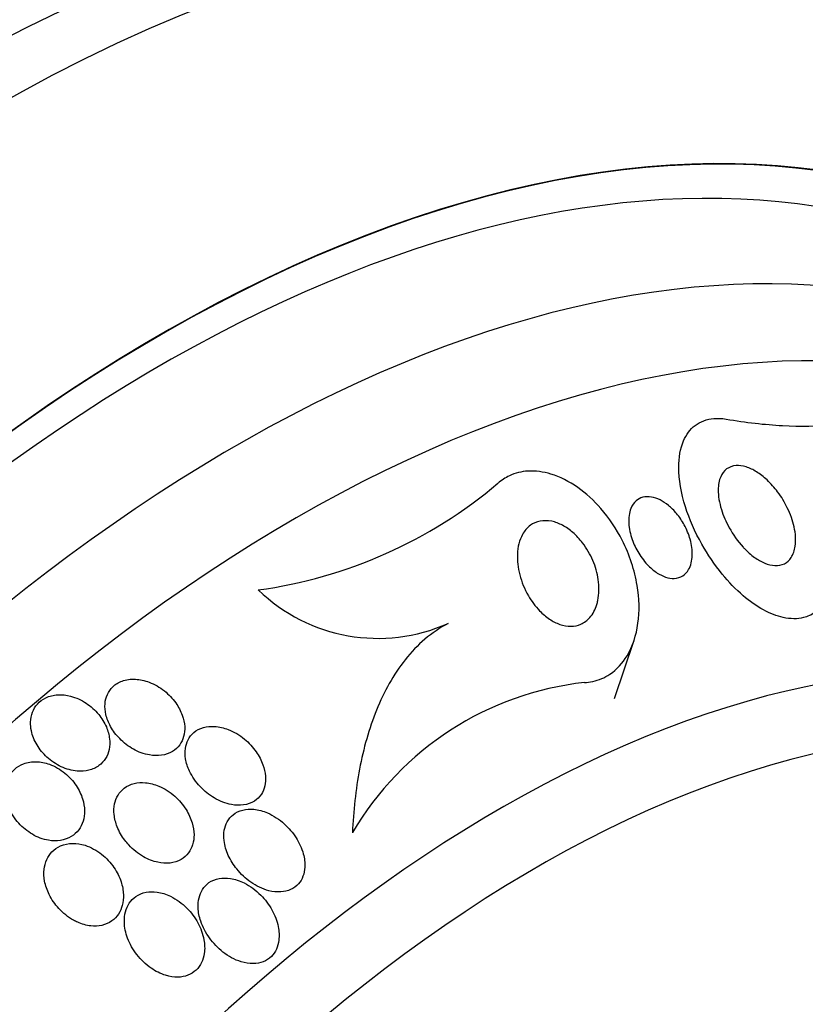
# Model space of a CAD drawing. Units: millimetres. Extents: x 0 to 1700, y 0 to 1165.
# Drawn here: x 1042 to 1051, y 181 to 192 of the extents above; entities that cross this region are included whole.
import ezdxf
from ezdxf import colors
from ezdxf.entities.mleader import LeaderData, LeaderLine
from ezdxf.math import Vec2, Vec3

# ---------------------------------------------------------------- set-up
doc = ezdxf.new("R2010")
doc.units = ezdxf.units.MM
doc.layers.add('DV6_Défaut', color=7, linetype='Continuous')
doc.layers.add('Défaut', color=7, linetype='Continuous')

# ---------------------------------------------------------------- blocks, each defined once
blk = doc.blocks.new('_DOT')
at = {"color": 0}
blk.add_line((0, 0), (-1, 0), dxfattribs=at)
at = {"color": 0, "const_width": 0.333}
blk.add_lwpolyline([(-0.1665, 0, 1), (0.1665, 0, 1)], format="xyb", close=True, dxfattribs=at)
blk = doc.blocks.new('SE5')
at = {"layer": 'DV6_Défaut', "color": 7, "linetype": 'Continuous'}
blk.add_line((1048.666, 184.414), (1048.877, 185.042), dxfattribs=at)
for centre, radius, start, end in [((1044.165, 190.577), 5.045, 277.8259, 310.1587), ((1046.134, 186.901), 1.841, 225.8782, 294.0585), ((1048.708, 181.303), 3.304, 96.32, 149.5425)]:
    blk.add_arc(centre, radius, start, end, dxfattribs=at)
for centre, major_axis, start_param, end_param in [((1034.244, 178.416), (13.417, 23.239), 0, 3.401435), ((1034.704, 178.15), (13.294, 23.026), 0, 3.446829), ((1035.128, 177.905), (13.173, 22.816), 0, 3.441293), ((1035.835, 177.497), (12.953, 22.435), 0, 3.494225), ((1038.31, 176.068), (11.988, 20.764), 0, 3.616357), ((1038.663, 175.864), (11.823, 20.477), 0, 3.669715), ((1039.577, 175.337), (-11, -19.053), 3.141593, 6.283185), ((1039.577, 175.337), (-11.327, -19.62), 2.771718, 6.283185), ((1040.284, 174.928), (-11, -19.053), 3.141593, 6.283185), ((1038.31, 176.068), (11.988, 20.764), 5.808421, 6.283185), ((1038.663, 175.864), (11.823, 20.477), 5.762185, 6.283185), ((1041.345, 174.316), (-10.25, -17.754), 3.141593, 6.283185), ((1041.946, 173.969), (-10.25, -17.754), 3.141593, 6.283185), ((1043.819, 172.887), (-9.453, -16.373), 2.561575, 6.283185), ((1043.819, 172.887), (-9.45, -16.368), 2.563958, 6.283185), ((1043.819, 172.887), (-9.25, -16.021), 2.820367, 6.283185), ((1044.615, 172.428), (-9, -15.588), 2.76398, 6.283185), ((1045.253, 172.06), (-8.75, -15.155), 2.690537, 6.283185), ((1047.453, 170.79), (-7.625, -13.207), 2.47123, 6.283185), ((1047.841, 170.566), (-7.375, -12.774), 2.256715, 6.283185)]:
    blk.add_ellipse(centre, major_axis=major_axis, ratio=0.57735, start_param=start_param, end_param=end_param, dxfattribs=at)
for points, knots in [([(1049.862, 187.409), (1050.073, 187.373), (1050.275, 187.35), (1050.659, 187.33), (1050.843, 187.333), (1051.35, 187.383), (1051.632, 187.468), (1051.858, 187.605)], [0, 0, 0, 0, 0.25, 0.25, 0.5, 0.5, 1, 1, 1, 1]), ([(1050.808, 185.334), (1050.774, 185.31), (1050.734, 185.293), (1050.691, 185.282), (1050.626, 185.266), (1050.551, 185.266), (1050.474, 185.283), (1050.405, 185.298), (1050.332, 185.327), (1050.262, 185.365), (1050.187, 185.406), (1050.114, 185.458), (1050.044, 185.517), (1049.965, 185.585), (1049.889, 185.664), (1049.82, 185.748), (1049.738, 185.848), (1049.664, 185.957), (1049.602, 186.068), (1049.528, 186.199), (1049.468, 186.336), (1049.426, 186.469), (1049.38, 186.616), (1049.355, 186.762), (1049.355, 186.893), (1049.355, 186.997), (1049.371, 187.094), (1049.406, 187.175), (1049.434, 187.242), (1049.476, 187.3), (1049.53, 187.341), (1049.585, 187.383), (1049.654, 187.41), (1049.731, 187.416), (1049.772, 187.419), (1049.817, 187.417), (1049.862, 187.409)], [0, 0, 0, 0, 0.050307, 0.050307, 0.050307, 0.125819, 0.125819, 0.125819, 0.193169, 0.193169, 0.193169, 0.263464, 0.263464, 0.263464, 0.344542, 0.344542, 0.344542, 0.442187, 0.442187, 0.442187, 0.558528, 0.558528, 0.558528, 0.687218, 0.687218, 0.687218, 0.787929, 0.787929, 0.787929, 0.871153, 0.871153, 0.871153, 0.955128, 0.955128, 0.955128, 1, 1, 1, 1]), ([(1048.344, 184.586), (1048.375, 184.588), (1048.404, 184.592), (1048.433, 184.598), (1048.5, 184.612), (1048.562, 184.639), (1048.616, 184.675), (1048.691, 184.726), (1048.753, 184.795), (1048.801, 184.873), (1048.862, 184.974), (1048.9, 185.094), (1048.918, 185.221), (1048.936, 185.349), (1048.933, 185.488), (1048.909, 185.627), (1048.883, 185.788), (1048.829, 185.954), (1048.749, 186.112), (1048.688, 186.231), (1048.611, 186.348), (1048.52, 186.452), (1048.447, 186.536), (1048.363, 186.614), (1048.273, 186.677), (1048.183, 186.74), (1048.083, 186.791), (1047.986, 186.82), (1047.903, 186.845), (1047.819, 186.856), (1047.742, 186.852), (1047.67, 186.848), (1047.602, 186.83), (1047.542, 186.802), (1047.497, 186.781), (1047.455, 186.754), (1047.419, 186.721)], [0, 0, 0, 0, 0.027041, 0.027041, 0.027041, 0.090742, 0.090742, 0.090742, 0.180286, 0.180286, 0.180286, 0.295862, 0.295862, 0.295862, 0.413157, 0.413157, 0.413157, 0.548665, 0.548665, 0.548665, 0.650755, 0.650755, 0.650755, 0.732552, 0.732552, 0.732552, 0.815255, 0.815255, 0.815255, 0.885272, 0.885272, 0.885272, 0.950442, 0.950442, 0.950442, 1, 1, 1, 1]), ([(1050.043, 186.038), (1049.985, 186.101), (1049.935, 186.172), (1049.895, 186.245), (1049.859, 186.309), (1049.831, 186.375), (1049.811, 186.44), (1049.789, 186.513), (1049.776, 186.586), (1049.777, 186.651), (1049.778, 186.703), (1049.786, 186.752), (1049.804, 186.792), (1049.819, 186.826), (1049.84, 186.854), (1049.867, 186.875), (1049.895, 186.895), (1049.93, 186.908), (1049.968, 186.911), (1050.002, 186.914), (1050.039, 186.908), (1050.077, 186.896), (1050.114, 186.885), (1050.151, 186.867), (1050.187, 186.844), (1050.226, 186.82), (1050.265, 186.79), (1050.3, 186.757), (1050.341, 186.718), (1050.38, 186.675), (1050.413, 186.63), (1050.454, 186.576), (1050.489, 186.517), (1050.517, 186.459), (1050.55, 186.391), (1050.575, 186.321), (1050.59, 186.254), (1050.606, 186.182), (1050.611, 186.111), (1050.602, 186.048), (1050.595, 186.002), (1050.581, 185.96), (1050.559, 185.926), (1050.541, 185.898), (1050.516, 185.875), (1050.487, 185.86), (1050.457, 185.845), (1050.421, 185.838), (1050.383, 185.84), (1050.349, 185.842), (1050.312, 185.851), (1050.275, 185.866), (1050.239, 185.881), (1050.202, 185.902), (1050.167, 185.927), (1050.128, 185.955), (1050.09, 185.989), (1050.055, 186.025), (1050.051, 186.029), (1050.047, 186.034), (1050.043, 186.038)], [0, 0, 0, 0, 0.073154, 0.073154, 0.073154, 0.137286, 0.137286, 0.137286, 0.210216, 0.210216, 0.210216, 0.267489, 0.267489, 0.267489, 0.314588, 0.314588, 0.314588, 0.362124, 0.362124, 0.362124, 0.403291, 0.403291, 0.403291, 0.442329, 0.442329, 0.442329, 0.484214, 0.484214, 0.484214, 0.53264, 0.53264, 0.53264, 0.590352, 0.590352, 0.590352, 0.657937, 0.657937, 0.657937, 0.731132, 0.731132, 0.731132, 0.784732, 0.784732, 0.784732, 0.829049, 0.829049, 0.829049, 0.873728, 0.873728, 0.873728, 0.913117, 0.913117, 0.913117, 0.951887, 0.951887, 0.951887, 0.994904, 0.994904, 0.994904, 1, 1, 1, 1]), ([(1049.032, 185.836), (1048.992, 185.876), (1048.956, 185.923), (1048.927, 185.971), (1048.898, 186.019), (1048.874, 186.069), (1048.856, 186.119), (1048.836, 186.177), (1048.823, 186.236), (1048.82, 186.292), (1048.816, 186.35), (1048.823, 186.406), (1048.842, 186.452), (1048.855, 186.484), (1048.873, 186.512), (1048.897, 186.533), (1048.917, 186.551), (1048.942, 186.564), (1048.97, 186.572), (1048.998, 186.579), (1049.03, 186.58), (1049.063, 186.574), (1049.092, 186.569), (1049.124, 186.558), (1049.154, 186.543), (1049.185, 186.527), (1049.215, 186.507), (1049.243, 186.484), (1049.275, 186.459), (1049.305, 186.429), (1049.331, 186.397), (1049.363, 186.359), (1049.39, 186.318), (1049.413, 186.276), (1049.441, 186.225), (1049.462, 186.173), (1049.477, 186.121), (1049.494, 186.062), (1049.501, 186.003), (1049.499, 185.948), (1049.497, 185.892), (1049.485, 185.84), (1049.46, 185.797), (1049.444, 185.771), (1049.423, 185.747), (1049.398, 185.731), (1049.372, 185.714), (1049.34, 185.704), (1049.306, 185.702), (1049.277, 185.701), (1049.245, 185.706), (1049.213, 185.717), (1049.183, 185.727), (1049.153, 185.742), (1049.124, 185.76), (1049.092, 185.781), (1049.061, 185.807), (1049.032, 185.836)], [0, 0, 0, 0, 0.060892, 0.060892, 0.060892, 0.121279, 0.121279, 0.121279, 0.19228, 0.19228, 0.19228, 0.267095, 0.267095, 0.267095, 0.317494, 0.317494, 0.317494, 0.359956, 0.359956, 0.359956, 0.4027, 0.4027, 0.4027, 0.441247, 0.441247, 0.441247, 0.480173, 0.480173, 0.480173, 0.52393, 0.52393, 0.52393, 0.576005, 0.576005, 0.576005, 0.638681, 0.638681, 0.638681, 0.710876, 0.710876, 0.710876, 0.785023, 0.785023, 0.785023, 0.832062, 0.832062, 0.832062, 0.879625, 0.879625, 0.879625, 0.920093, 0.920093, 0.920093, 0.95755, 0.95755, 0.95755, 1, 1, 1, 1]), ([(1048.477, 185.421), (1048.461, 185.369), (1048.436, 185.321), (1048.402, 185.283), (1048.376, 185.253), (1048.343, 185.228), (1048.305, 185.212), (1048.274, 185.198), (1048.237, 185.19), (1048.2, 185.189), (1048.162, 185.189), (1048.121, 185.196), (1048.081, 185.21), (1048.043, 185.223), (1048.006, 185.242), (1047.971, 185.266), (1047.933, 185.291), (1047.897, 185.322), (1047.865, 185.355), (1047.818, 185.404), (1047.778, 185.459), (1047.744, 185.517), (1047.703, 185.589), (1047.672, 185.665), (1047.652, 185.74), (1047.633, 185.816), (1047.624, 185.892), (1047.627, 185.963), (1047.63, 186.04), (1047.648, 186.112), (1047.681, 186.172), (1047.702, 186.211), (1047.731, 186.245), (1047.767, 186.271), (1047.796, 186.292), (1047.831, 186.308), (1047.869, 186.315), (1047.907, 186.323), (1047.95, 186.323), (1047.994, 186.314), (1048.032, 186.306), (1048.072, 186.291), (1048.11, 186.271), (1048.148, 186.251), (1048.186, 186.225), (1048.22, 186.195), (1048.258, 186.162), (1048.293, 186.124), (1048.324, 186.084), (1048.37, 186.025), (1048.407, 185.959), (1048.435, 185.894), (1048.463, 185.827), (1048.482, 185.758), (1048.492, 185.692), (1048.504, 185.613), (1048.503, 185.536), (1048.488, 185.466), (1048.485, 185.451), (1048.481, 185.436), (1048.477, 185.421)], [0, 0, 0, 0, 0.058238, 0.058238, 0.058238, 0.103512, 0.103512, 0.103512, 0.141865, 0.141865, 0.141865, 0.18039, 0.18039, 0.18039, 0.216403, 0.216403, 0.216403, 0.254905, 0.254905, 0.254905, 0.311479, 0.311479, 0.311479, 0.382575, 0.382575, 0.382575, 0.454358, 0.454358, 0.454358, 0.531836, 0.531836, 0.531836, 0.581819, 0.581819, 0.581819, 0.623392, 0.623392, 0.623392, 0.665279, 0.665279, 0.665279, 0.702574, 0.702574, 0.702574, 0.740041, 0.740041, 0.740041, 0.782376, 0.782376, 0.782376, 0.845217, 0.845217, 0.845217, 0.908825, 0.908825, 0.908825, 0.983918, 0.983918, 0.983918, 1, 1, 1, 1]), ([(1046.885, 185.22), (1046.705, 185.126), (1046.554, 184.991), (1046.299, 184.671), (1046.199, 184.489), (1046.038, 184.092), (1045.978, 183.879), (1045.895, 183.44), (1045.87, 183.212), (1045.86, 182.977)], [0, 0, 0, 0, 0.25, 0.25, 0.5, 0.5, 0.75, 0.75, 1, 1, 1, 1]), ([(1043.687, 183.81), (1043.73, 183.803), (1043.774, 183.801), (1043.816, 183.807), (1043.857, 183.813), (1043.898, 183.826), (1043.932, 183.847), (1043.963, 183.865), (1043.99, 183.89), (1044.011, 183.918), (1044.03, 183.945), (1044.045, 183.976), (1044.053, 184.008), (1044.062, 184.042), (1044.066, 184.078), (1044.064, 184.114), (1044.061, 184.155), (1044.052, 184.196), (1044.038, 184.236), (1044.022, 184.282), (1043.997, 184.327), (1043.968, 184.368), (1043.934, 184.416), (1043.893, 184.459), (1043.847, 184.496), (1043.797, 184.536), (1043.741, 184.568), (1043.682, 184.59), (1043.635, 184.608), (1043.585, 184.619), (1043.536, 184.622), (1043.487, 184.624), (1043.437, 184.618), (1043.393, 184.602), (1043.356, 184.589), (1043.322, 184.568), (1043.294, 184.541), (1043.269, 184.518), (1043.25, 184.489), (1043.236, 184.458), (1043.222, 184.428), (1043.214, 184.394), (1043.211, 184.359), (1043.208, 184.322), (1043.212, 184.283), (1043.22, 184.244), (1043.23, 184.201), (1043.247, 184.157), (1043.27, 184.116), (1043.296, 184.069), (1043.329, 184.024), (1043.368, 183.985), (1043.411, 183.941), (1043.461, 183.902), (1043.515, 183.872), (1043.569, 183.842), (1043.628, 183.82), (1043.687, 183.81)], [0, 0, 0, 0, 0.048941, 0.048941, 0.048941, 0.098292, 0.098292, 0.098292, 0.142374, 0.142374, 0.142374, 0.183281, 0.183281, 0.183281, 0.225958, 0.225958, 0.225958, 0.274101, 0.274101, 0.274101, 0.330232, 0.330232, 0.330232, 0.394785, 0.394785, 0.394785, 0.464207, 0.464207, 0.464207, 0.519778, 0.519778, 0.519778, 0.575916, 0.575916, 0.575916, 0.623567, 0.623567, 0.623567, 0.665505, 0.665505, 0.665505, 0.707113, 0.707113, 0.707113, 0.752462, 0.752462, 0.752462, 0.804512, 0.804512, 0.804512, 0.864895, 0.864895, 0.864895, 0.932431, 0.932431, 0.932431, 1, 1, 1, 1]), ([(1042.422, 184.07), (1042.433, 184.018), (1042.454, 183.966), (1042.483, 183.918), (1042.511, 183.87), (1042.547, 183.826), (1042.589, 183.787), (1042.634, 183.746), (1042.686, 183.71), (1042.741, 183.684), (1042.796, 183.659), (1042.855, 183.642), (1042.914, 183.637), (1042.956, 183.633), (1042.998, 183.636), (1043.037, 183.646), (1043.077, 183.656), (1043.114, 183.673), (1043.146, 183.696), (1043.174, 183.717), (1043.199, 183.744), (1043.217, 183.773), (1043.235, 183.802), (1043.247, 183.835), (1043.254, 183.869), (1043.262, 183.905), (1043.263, 183.944), (1043.259, 183.982), (1043.254, 184.025), (1043.242, 184.069), (1043.225, 184.11), (1043.204, 184.158), (1043.176, 184.204), (1043.143, 184.245), (1043.105, 184.291), (1043.059, 184.332), (1043.009, 184.365), (1042.958, 184.399), (1042.901, 184.426), (1042.842, 184.441), (1042.797, 184.453), (1042.75, 184.458), (1042.705, 184.455), (1042.66, 184.453), (1042.615, 184.442), (1042.576, 184.423), (1042.542, 184.406), (1042.511, 184.383), (1042.487, 184.356), (1042.464, 184.33), (1042.446, 184.3), (1042.434, 184.268), (1042.421, 184.235), (1042.415, 184.199), (1042.414, 184.163), (1042.413, 184.132), (1042.416, 184.101), (1042.422, 184.07)], [0, 0, 0, 0, 0.062848, 0.062848, 0.062848, 0.12541, 0.12541, 0.12541, 0.193246, 0.193246, 0.193246, 0.259852, 0.259852, 0.259852, 0.307286, 0.307286, 0.307286, 0.355039, 0.355039, 0.355039, 0.397979, 0.397979, 0.397979, 0.439845, 0.439845, 0.439845, 0.484878, 0.484878, 0.484878, 0.536152, 0.536152, 0.536152, 0.595358, 0.595358, 0.595358, 0.661498, 0.661498, 0.661498, 0.729461, 0.729461, 0.729461, 0.780889, 0.780889, 0.780889, 0.832746, 0.832746, 0.832746, 0.878103, 0.878103, 0.878103, 0.920135, 0.920135, 0.920135, 0.963418, 0.963418, 0.963418, 1, 1, 1, 1]), ([(1044.116, 183.637), (1044.144, 183.577), (1044.183, 183.52), (1044.23, 183.471), (1044.274, 183.424), (1044.325, 183.382), (1044.381, 183.35), (1044.438, 183.316), (1044.502, 183.29), (1044.566, 183.278), (1044.609, 183.27), (1044.653, 183.269), (1044.695, 183.275), (1044.737, 183.281), (1044.777, 183.295), (1044.811, 183.317), (1044.84, 183.335), (1044.866, 183.36), (1044.885, 183.389), (1044.902, 183.416), (1044.915, 183.446), (1044.922, 183.478), (1044.93, 183.511), (1044.932, 183.547), (1044.93, 183.583), (1044.926, 183.624), (1044.917, 183.666), (1044.902, 183.706), (1044.885, 183.754), (1044.86, 183.801), (1044.83, 183.844), (1044.795, 183.894), (1044.752, 183.941), (1044.704, 183.98), (1044.652, 184.023), (1044.592, 184.059), (1044.531, 184.083), (1044.483, 184.101), (1044.433, 184.113), (1044.384, 184.116), (1044.343, 184.119), (1044.302, 184.115), (1044.264, 184.105), (1044.227, 184.094), (1044.191, 184.076), (1044.162, 184.051), (1044.136, 184.03), (1044.115, 184.003), (1044.1, 183.973), (1044.085, 183.944), (1044.076, 183.912), (1044.071, 183.879), (1044.066, 183.843), (1044.068, 183.806), (1044.074, 183.769), (1044.081, 183.724), (1044.096, 183.679), (1044.116, 183.637)], [0, 0, 0, 0, 0.07301, 0.07301, 0.07301, 0.142485, 0.142485, 0.142485, 0.215119, 0.215119, 0.215119, 0.264156, 0.264156, 0.264156, 0.313723, 0.313723, 0.313723, 0.355908, 0.355908, 0.355908, 0.394648, 0.394648, 0.394648, 0.435592, 0.435592, 0.435592, 0.482782, 0.482782, 0.482782, 0.539189, 0.539189, 0.539189, 0.605649, 0.605649, 0.605649, 0.678249, 0.678249, 0.678249, 0.733751, 0.733751, 0.733751, 0.779798, 0.779798, 0.779798, 0.826233, 0.826233, 0.826233, 0.866944, 0.866944, 0.866944, 0.906208, 0.906208, 0.906208, 0.948774, 0.948774, 0.948774, 1, 1, 1, 1]), ([(1042.181, 183.247), (1042.206, 183.186), (1042.243, 183.128), (1042.288, 183.078), (1042.329, 183.032), (1042.379, 182.992), (1042.433, 182.96), (1042.486, 182.929), (1042.546, 182.906), (1042.607, 182.896), (1042.649, 182.889), (1042.692, 182.888), (1042.733, 182.895), (1042.775, 182.901), (1042.815, 182.915), (1042.85, 182.936), (1042.88, 182.955), (1042.908, 182.98), (1042.929, 183.008), (1042.95, 183.036), (1042.965, 183.067), (1042.976, 183.1), (1042.987, 183.135), (1042.992, 183.173), (1042.991, 183.211), (1042.991, 183.254), (1042.984, 183.298), (1042.97, 183.341), (1042.955, 183.39), (1042.932, 183.438), (1042.902, 183.482), (1042.869, 183.532), (1042.827, 183.578), (1042.78, 183.617), (1042.731, 183.656), (1042.674, 183.689), (1042.615, 183.71), (1042.57, 183.726), (1042.522, 183.736), (1042.476, 183.738), (1042.429, 183.739), (1042.381, 183.732), (1042.339, 183.716), (1042.302, 183.703), (1042.268, 183.682), (1042.241, 183.656), (1042.215, 183.633), (1042.194, 183.604), (1042.179, 183.573), (1042.163, 183.541), (1042.153, 183.506), (1042.148, 183.471), (1042.143, 183.431), (1042.144, 183.39), (1042.151, 183.35), (1042.157, 183.315), (1042.167, 183.28), (1042.181, 183.247)], [0, 0, 0, 0, 0.074538, 0.074538, 0.074538, 0.142793, 0.142793, 0.142793, 0.211043, 0.211043, 0.211043, 0.25863, 0.25863, 0.25863, 0.306584, 0.306584, 0.306584, 0.349109, 0.349109, 0.349109, 0.390044, 0.390044, 0.390044, 0.43398, 0.43398, 0.43398, 0.484265, 0.484265, 0.484265, 0.542956, 0.542956, 0.542956, 0.609496, 0.609496, 0.609496, 0.678897, 0.678897, 0.678897, 0.731104, 0.731104, 0.731104, 0.783801, 0.783801, 0.783801, 0.829205, 0.829205, 0.829205, 0.87053, 0.87053, 0.87053, 0.912773, 0.912773, 0.912773, 0.959651, 0.959651, 0.959651, 1, 1, 1, 1]), ([(1043.465, 182.846), (1043.511, 182.796), (1043.565, 182.752), (1043.623, 182.719), (1043.672, 182.692), (1043.724, 182.671), (1043.777, 182.66), (1043.82, 182.651), (1043.864, 182.648), (1043.907, 182.652), (1043.949, 182.657), (1043.991, 182.67), (1044.026, 182.691), (1044.057, 182.709), (1044.084, 182.733), (1044.105, 182.761), (1044.124, 182.787), (1044.139, 182.818), (1044.149, 182.849), (1044.159, 182.883), (1044.164, 182.92), (1044.164, 182.956), (1044.163, 182.998), (1044.156, 183.041), (1044.144, 183.083), (1044.129, 183.132), (1044.107, 183.181), (1044.079, 183.225), (1044.046, 183.278), (1044.005, 183.327), (1043.958, 183.368), (1043.908, 183.413), (1043.849, 183.451), (1043.788, 183.476), (1043.742, 183.496), (1043.692, 183.509), (1043.643, 183.513), (1043.603, 183.517), (1043.561, 183.515), (1043.523, 183.505), (1043.484, 183.495), (1043.448, 183.478), (1043.417, 183.455), (1043.39, 183.434), (1043.367, 183.408), (1043.35, 183.379), (1043.333, 183.35), (1043.321, 183.318), (1043.314, 183.285), (1043.306, 183.248), (1043.305, 183.21), (1043.309, 183.172), (1043.313, 183.128), (1043.325, 183.083), (1043.341, 183.041), (1043.361, 182.99), (1043.389, 182.941), (1043.422, 182.897), (1043.436, 182.879), (1043.45, 182.862), (1043.465, 182.846)], [0, 0, 0, 0, 0.072986, 0.072986, 0.072986, 0.132717, 0.132717, 0.132717, 0.181299, 0.181299, 0.181299, 0.230389, 0.230389, 0.230389, 0.272228, 0.272228, 0.272228, 0.311142, 0.311142, 0.311142, 0.352605, 0.352605, 0.352605, 0.400546, 0.400546, 0.400546, 0.457802, 0.457802, 0.457802, 0.524907, 0.524907, 0.524907, 0.597483, 0.597483, 0.597483, 0.651953, 0.651953, 0.651953, 0.697444, 0.697444, 0.697444, 0.743292, 0.743292, 0.743292, 0.783843, 0.783843, 0.783843, 0.823388, 0.823388, 0.823388, 0.866527, 0.866527, 0.866527, 0.916723, 0.916723, 0.916723, 0.976349, 0.976349, 0.976349, 1, 1, 1, 1]), ([(1044.966, 182.356), (1045.009, 182.345), (1045.053, 182.34), (1045.095, 182.343), (1045.131, 182.345), (1045.167, 182.353), (1045.198, 182.367), (1045.23, 182.382), (1045.259, 182.403), (1045.282, 182.429), (1045.303, 182.452), (1045.319, 182.48), (1045.33, 182.51), (1045.342, 182.54), (1045.349, 182.574), (1045.35, 182.607), (1045.353, 182.655), (1045.347, 182.704), (1045.334, 182.752), (1045.318, 182.811), (1045.29, 182.87), (1045.256, 182.924), (1045.221, 182.978), (1045.179, 183.028), (1045.131, 183.072), (1045.077, 183.12), (1045.015, 183.161), (1044.95, 183.189), (1044.903, 183.209), (1044.853, 183.223), (1044.803, 183.228), (1044.763, 183.231), (1044.723, 183.229), (1044.685, 183.22), (1044.647, 183.211), (1044.612, 183.193), (1044.582, 183.17), (1044.557, 183.149), (1044.535, 183.123), (1044.519, 183.094), (1044.504, 183.066), (1044.493, 183.035), (1044.488, 183.003), (1044.482, 182.967), (1044.481, 182.93), (1044.486, 182.893), (1044.492, 182.839), (1044.508, 182.785), (1044.531, 182.734), (1044.555, 182.683), (1044.586, 182.633), (1044.622, 182.589), (1044.665, 182.535), (1044.716, 182.487), (1044.772, 182.448), (1044.831, 182.406), (1044.898, 182.373), (1044.966, 182.356)], [0, 0, 0, 0, 0.04808, 0.04808, 0.04808, 0.088963, 0.088963, 0.088963, 0.130133, 0.130133, 0.130133, 0.167055, 0.167055, 0.167055, 0.204819, 0.204819, 0.204819, 0.258008, 0.258008, 0.258008, 0.325186, 0.325186, 0.325186, 0.393137, 0.393137, 0.393137, 0.469537, 0.469537, 0.469537, 0.524498, 0.524498, 0.524498, 0.569079, 0.569079, 0.569079, 0.614097, 0.614097, 0.614097, 0.65291, 0.65291, 0.65291, 0.69018, 0.69018, 0.69018, 0.731069, 0.731069, 0.731069, 0.79052, 0.79052, 0.79052, 0.850686, 0.850686, 0.850686, 0.922871, 0.922871, 0.922871, 1, 1, 1, 1]), ([(1042.918, 182.017), (1042.963, 181.997), (1043.01, 181.984), (1043.058, 181.978), (1043.098, 181.974), (1043.139, 181.976), (1043.177, 181.984), (1043.216, 181.993), (1043.253, 182.009), (1043.284, 182.032), (1043.312, 182.052), (1043.336, 182.077), (1043.355, 182.106), (1043.374, 182.134), (1043.387, 182.166), (1043.396, 182.199), (1043.406, 182.236), (1043.41, 182.275), (1043.408, 182.314), (1043.406, 182.36), (1043.397, 182.406), (1043.383, 182.451), (1043.365, 182.504), (1043.34, 182.556), (1043.307, 182.603), (1043.271, 182.657), (1043.225, 182.706), (1043.174, 182.746), (1043.121, 182.788), (1043.06, 182.822), (1042.997, 182.842), (1042.953, 182.855), (1042.908, 182.863), (1042.863, 182.862), (1042.819, 182.862), (1042.774, 182.853), (1042.734, 182.836), (1042.7, 182.821), (1042.668, 182.799), (1042.643, 182.773), (1042.62, 182.749), (1042.6, 182.72), (1042.587, 182.689), (1042.572, 182.656), (1042.563, 182.621), (1042.559, 182.585), (1042.555, 182.544), (1042.557, 182.501), (1042.564, 182.459), (1042.573, 182.41), (1042.59, 182.361), (1042.613, 182.315), (1042.639, 182.261), (1042.674, 182.21), (1042.716, 182.165), (1042.761, 182.115), (1042.815, 182.072), (1042.874, 182.039), (1042.888, 182.031), (1042.903, 182.024), (1042.918, 182.017)], [0, 0, 0, 0, 0.05253, 0.05253, 0.05253, 0.097039, 0.097039, 0.097039, 0.141893, 0.141893, 0.141893, 0.181612, 0.181612, 0.181612, 0.220898, 0.220898, 0.220898, 0.264492, 0.264492, 0.264492, 0.315929, 0.315929, 0.315929, 0.377409, 0.377409, 0.377409, 0.447826, 0.447826, 0.447826, 0.520265, 0.520265, 0.520265, 0.569527, 0.569527, 0.569527, 0.619295, 0.619295, 0.619295, 0.661911, 0.661911, 0.661911, 0.701093, 0.701093, 0.701093, 0.742175, 0.742175, 0.742175, 0.789044, 0.789044, 0.789044, 0.844635, 0.844635, 0.844635, 0.910089, 0.910089, 0.910089, 0.982328, 0.982328, 0.982328, 1, 1, 1, 1]), ([(1044.236, 182.028), (1044.257, 181.965), (1044.29, 181.904), (1044.329, 181.85), (1044.37, 181.793), (1044.419, 181.742), (1044.473, 181.699), (1044.532, 181.653), (1044.599, 181.616), (1044.668, 181.594), (1044.711, 181.581), (1044.756, 181.574), (1044.799, 181.574), (1044.835, 181.575), (1044.871, 181.581), (1044.904, 181.594), (1044.937, 181.607), (1044.968, 181.626), (1044.992, 181.651), (1045.014, 181.673), (1045.033, 181.7), (1045.046, 181.729), (1045.059, 181.759), (1045.068, 181.792), (1045.072, 181.825), (1045.078, 181.872), (1045.075, 181.922), (1045.065, 181.971), (1045.053, 182.033), (1045.029, 182.094), (1044.998, 182.15), (1044.966, 182.208), (1044.925, 182.261), (1044.879, 182.308), (1044.827, 182.361), (1044.765, 182.407), (1044.7, 182.44), (1044.653, 182.463), (1044.603, 182.48), (1044.553, 182.487), (1044.512, 182.493), (1044.471, 182.494), (1044.432, 182.486), (1044.393, 182.479), (1044.356, 182.464), (1044.324, 182.442), (1044.297, 182.422), (1044.274, 182.398), (1044.256, 182.37), (1044.239, 182.343), (1044.226, 182.312), (1044.218, 182.28), (1044.21, 182.246), (1044.207, 182.208), (1044.208, 182.172), (1044.21, 182.124), (1044.22, 182.075), (1044.236, 182.028)], [0, 0, 0, 0, 0.070556, 0.070556, 0.070556, 0.143175, 0.143175, 0.143175, 0.221418, 0.221418, 0.221418, 0.269779, 0.269779, 0.269779, 0.30986, 0.30986, 0.30986, 0.350242, 0.350242, 0.350242, 0.386276, 0.386276, 0.386276, 0.423104, 0.423104, 0.423104, 0.475758, 0.475758, 0.475758, 0.543325, 0.543325, 0.543325, 0.611811, 0.611811, 0.611811, 0.689714, 0.689714, 0.689714, 0.744812, 0.744812, 0.744812, 0.789016, 0.789016, 0.789016, 0.833688, 0.833688, 0.833688, 0.87181, 0.87181, 0.87181, 0.908171, 0.908171, 0.908171, 0.94814, 0.94814, 0.94814, 1, 1, 1, 1]), ([(1043.453, 181.847), (1043.476, 181.784), (1043.511, 181.725), (1043.552, 181.671), (1043.595, 181.616), (1043.647, 181.566), (1043.704, 181.526), (1043.752, 181.493), (1043.805, 181.466), (1043.86, 181.449), (1043.903, 181.435), (1043.948, 181.428), (1043.992, 181.429), (1044.028, 181.43), (1044.065, 181.437), (1044.098, 181.449), (1044.131, 181.462), (1044.162, 181.482), (1044.187, 181.506), (1044.21, 181.529), (1044.23, 181.556), (1044.244, 181.585), (1044.259, 181.615), (1044.268, 181.649), (1044.273, 181.683), (1044.281, 181.731), (1044.279, 181.782), (1044.27, 181.831), (1044.258, 181.893), (1044.236, 181.955), (1044.205, 182.011), (1044.174, 182.069), (1044.134, 182.122), (1044.088, 182.169), (1044.037, 182.221), (1043.977, 182.265), (1043.913, 182.296), (1043.867, 182.318), (1043.818, 182.334), (1043.769, 182.341), (1043.729, 182.347), (1043.688, 182.346), (1043.65, 182.339), (1043.611, 182.331), (1043.573, 182.316), (1043.542, 182.294), (1043.514, 182.275), (1043.49, 182.25), (1043.471, 182.222), (1043.453, 182.195), (1043.439, 182.163), (1043.43, 182.131), (1043.421, 182.095), (1043.417, 182.057), (1043.418, 182.019), (1043.419, 181.962), (1043.432, 181.902), (1043.453, 181.847)], [0, 0, 0, 0, 0.071115, 0.071115, 0.071115, 0.144964, 0.144964, 0.144964, 0.206653, 0.206653, 0.206653, 0.254909, 0.254909, 0.254909, 0.295062, 0.295062, 0.295062, 0.335465, 0.335465, 0.335465, 0.372221, 0.372221, 0.372221, 0.410272, 0.410272, 0.410272, 0.464345, 0.464345, 0.464345, 0.532431, 0.532431, 0.532431, 0.601253, 0.601253, 0.601253, 0.677773, 0.677773, 0.677773, 0.731378, 0.731378, 0.731378, 0.775165, 0.775165, 0.775165, 0.819354, 0.819354, 0.819354, 0.857792, 0.857792, 0.857792, 0.89517, 0.89517, 0.89517, 0.936496, 0.936496, 0.936496, 1, 1, 1, 1])]:
    blk.add_open_spline(points, degree=3, knots=knots, dxfattribs=at)

msp = doc.modelspace()

# ---------------------------------------------------------------- block references
at = {"layer": 'Défaut'}
msp.add_blockref('SE5', (0, 0), dxfattribs=at)

# ---------------------------------------------------------------- leaders
at = {"layer": 'Défaut', "color": 7, "linetype": 'Continuous'}
ml = msp.add_multileader_mtext('Standard', dxfattribs=at)
ml.set_content('{\\pxsm0.9;\\fSolid Edge ISO|b1||i0||c0|p34;\\W1.;06/02/2018\\P}', color=256)
ml.set_leader_properties()
ml.set_arrow_properties(name='DOT')
ml.build(insert=Vec2(0, 0))
ml.multileader.update_dxf_attribs({"leader_type": 0, "dogleg_length": 0, "arrow_head_size": 12})
ctx = ml.context
ctx.base_point, ctx.char_height, ctx.arrow_head_size, ctx.landing_gap_size = Vec3(1204.767, 1157.854), 12, 12, 4.2
notes = []
notes.append((ctx, [(0, (0, 0, 0), (0, 0), (1, 0), 1, [])]))
ctx.mtext.insert = Vec3(1206.767, 1163.975)
for ctx, leaders in notes:
    for number, flags, end, landing, length, lines in leaders:
        leader = LeaderData()
        leader.index, (leader.has_last_leader_line, leader.has_dogleg_vector, leader.attachment_direction) = number, flags
        leader.last_leader_point, leader.dogleg_vector, leader.dogleg_length = Vec3(end), Vec3(landing), length
        for number, points, colour, breaks in lines:
            line = LeaderLine()
            line.index, line.vertices, line.color, line.breaks = number, Vec3.list(points), colors.encode_raw_color(colour), breaks
            leader.lines.append(line)
        ctx.leaders.append(leader)

doc.saveas('drawing.dxf')
